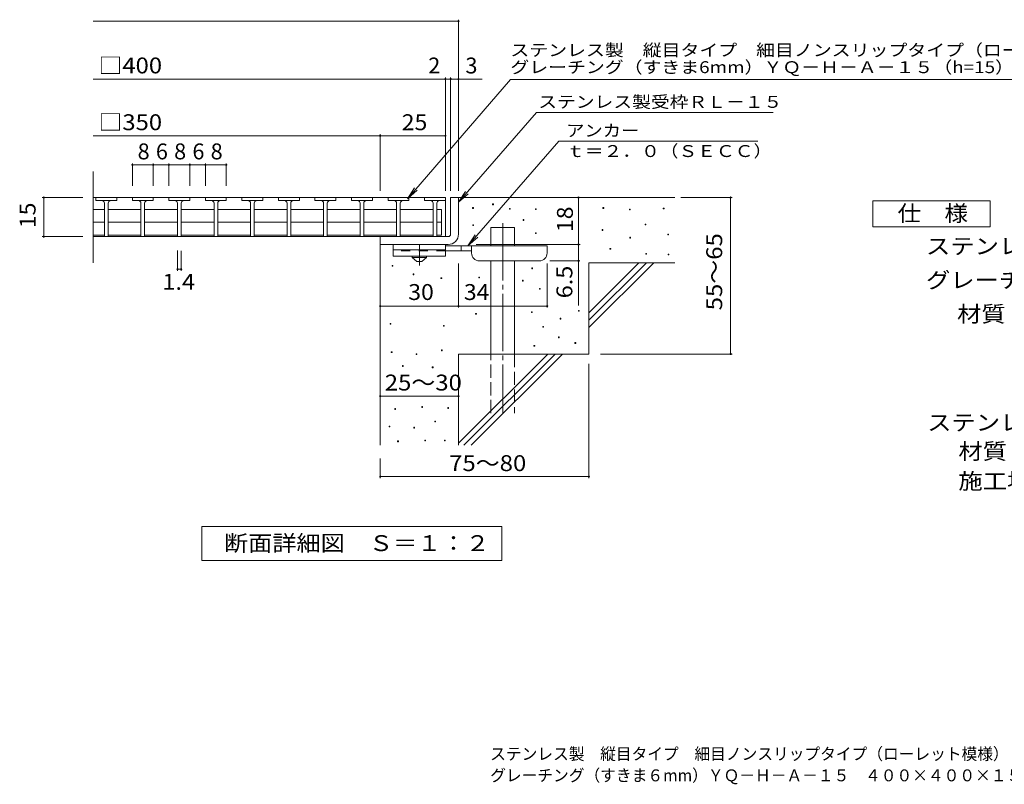
# Model space of a CAD drawing. Units: millimetres. Extents: x -8788 to 8918, y -6849 to 6176.
# Drawn here: x -8788 to 648, y -6849 to 479 of the extents above; entities that cross this region are included whole.
import ezdxf

# ---------------------------------------------------------------- set-up
doc = ezdxf.new("R2010")
doc.units = ezdxf.units.MM
doc.header["$LTSCALE"] = 50
for name, pattern in [('JWW_CENTER1', [6.773333, 4.233333, -0.846667, 0.846667, -0.846667]), ('JWW_CENTER2', [13.546667, 11.006667, -0.846667, 0.846667, -0.846667]), ('JWW_DASHED2', [3.386667, 1.693333, -1.693333]), ('JWW_DASHED3', [3.386667, 2.54, -0.846667])]:
    doc.linetypes.add(name, pattern=pattern)
for name, color, linetype in [('D-0', 7, 'Continuous'), ('D-1', 7, 'Continuous'), ('D-2', 7, 'Continuous'), ('D-4', 7, 'Continuous'), ('D-5', 7, 'Continuous'), ('D-6', 7, 'Continuous'), ('D-9', 7, 'Continuous'), ('F-5', 7, 'Continuous')]:
    doc.layers.add(name, color=color, linetype=linetype)
doc.styles.add('ＭＳ ゴシック', font='txt', dxfattribs={"height": 1})

msp = doc.modelspace()

# ---------------------------------------------------------------- linework, layer by layer
at = {"layer": 'D-0', "color": 7, "linetype": 'Continuous', "lineweight": 9}
for p, q in [((-4255.7, -1293.5), (-4255.7, -1286)), ((-4255.7, -1286), (-4248.2, -1286)), ((-4248.2, -1293.5), (-4255.7, -1293.5)), ((-4248.2, -1286), (-4248.2, -1293.5)), ((-4447.6, -1329.7), (-4447.6, -1322.2)), ((-4447.6, -1322.2), (-4440.1, -1322.2)), ((-4440.1, -1329.7), (-4447.6, -1329.7)), ((-4440.1, -1322.2), (-4440.1, -1329.7)), ((-4095, -1336.4), (-4095, -1328.9)), ((-4095, -1328.9), (-4087.5, -1328.9)), ((-4087.5, -1336.4), (-4095, -1336.4)), ((-4087.5, -1328.9), (-4087.5, -1336.4)), ((-3845.3, -1339.8), (-3845.3, -1332.3)), ((-3845.3, -1332.3), (-3837.8, -1332.3)), ((-3837.8, -1339.8), (-3845.3, -1339.8)), ((-3837.8, -1332.3), (-3837.8, -1339.8)), ((-3199, -1329.7), (-3199, -1322.2)), ((-3199, -1322.2), (-3191.5, -1322.2)), ((-3191.5, -1329.7), (-3199, -1329.7)), ((-3191.5, -1322.2), (-3191.5, -1329.7)), ((-2945.2, -1343.2), (-2945.2, -1335.7)), ((-2945.2, -1335.7), (-2937.7, -1335.7)), ((-2937.7, -1343.2), (-2945.2, -1343.2)), ((-2937.7, -1335.7), (-2937.7, -1343.2)), ((-2620.4, -1333), (-2620.4, -1325.5)), ((-2620.4, -1325.5), (-2612.9, -1325.5)), ((-2612.9, -1333), (-2620.4, -1333)), ((-2612.9, -1325.5), (-2612.9, -1333)), ((-4446.8, -1493), (-4446.8, -1485.5)), ((-4446.8, -1485.5), (-4439.3, -1485.5)), ((-4439.3, -1493), (-4446.8, -1493)), ((-4439.3, -1485.5), (-4439.3, -1493)), ((-3963.7, -1444.7), (-3963.7, -1437.2)), ((-3963.7, -1437.2), (-3956.2, -1437.2)), ((-3956.2, -1444.7), (-3963.7, -1444.7)), ((-3956.2, -1437.2), (-3956.2, -1444.7)), ((-2794.3, -1486.8), (-2794.3, -1479.3)), ((-2794.3, -1479.3), (-2786.8, -1479.3)), ((-2786.8, -1486.8), (-2794.3, -1486.8)), ((-2786.8, -1479.3), (-2786.8, -1486.8)), ((-3845.6, -1569.4), (-3845.6, -1561.9)), ((-3845.6, -1561.9), (-3838.1, -1561.9)), ((-3838.1, -1569.4), (-3845.6, -1569.4)), ((-3838.1, -1561.9), (-3838.1, -1569.4)), ((-3205.8, -1539.5), (-3205.8, -1531.9)), ((-3205.8, -1531.9), (-3198.3, -1531.9)), ((-3198.3, -1539.5), (-3205.8, -1539.5)), ((-3198.3, -1531.9), (-3198.3, -1539.5)), ((-2576.5, -1582.7), (-2576.5, -1575.2)), ((-2576.5, -1575.2), (-2569, -1575.2)), ((-2569, -1582.7), (-2576.5, -1582.7)), ((-2569, -1575.2), (-2569, -1582.7)), ((-2941.8, -1613.9), (-2941.8, -1606.4)), ((-2941.8, -1606.4), (-2934.3, -1606.4)), ((-2934.3, -1613.9), (-2941.8, -1613.9)), ((-2934.3, -1606.4), (-2934.3, -1613.9)), ((-3131, -1721), (-3131, -1713.5)), ((-3131, -1713.5), (-3123.5, -1713.5)), ((-3123.5, -1721), (-3131, -1721)), ((-3123.5, -1713.5), (-3123.5, -1721)), ((-2787.8, -1767.7), (-2787.8, -1760.2)), ((-2787.8, -1760.2), (-2780.3, -1760.2)), ((-2780.3, -1767.7), (-2787.8, -1767.7)), ((-2780.3, -1760.2), (-2780.3, -1767.7)), ((-2573.2, -1775.1), (-2573.2, -1767.6)), ((-2573.2, -1767.6), (-2565.7, -1767.6)), ((-2565.7, -1775.1), (-2573.2, -1775.1)), ((-2565.7, -1767.6), (-2565.7, -1775.1)), ((-5219.3, -1882.7), (-5219.3, -1875.2)), ((-5219.3, -1875.2), (-5211.8, -1875.2)), ((-5211.8, -1882.7), (-5219.3, -1882.7)), ((-5211.8, -1875.2), (-5211.8, -1882.7)), ((-5017.5, -1964.5), (-5017.5, -1957)), ((-5017.5, -1957), (-5010.1, -1957)), ((-5010.1, -1964.5), (-5017.5, -1964.5)), ((-5010.1, -1957), (-5010.1, -1964.5)), ((-3880.6, -1907.6), (-3880.6, -1900.1)), ((-3880.6, -1900.1), (-3873.1, -1900.1)), ((-3873.1, -1907.6), (-3880.6, -1907.6)), ((-3873.1, -1900.1), (-3873.1, -1907.6)), ((-4751.1, -2000.7), (-4751.1, -1993.2)), ((-4751.1, -1993.2), (-4743.6, -1993.2)), ((-4743.6, -2000.7), (-4751.1, -2000.7)), ((-4743.6, -1993.2), (-4743.6, -2000.7)), ((-4388.1, -1994.8), (-4388.1, -1987.3)), ((-4388.1, -1987.3), (-4380.6, -1987.3)), ((-4380.6, -1994.8), (-4388.1, -1994.8)), ((-4380.6, -1987.3), (-4380.6, -1994.8)), ((-3970.7, -2025.5), (-3970.7, -2018)), ((-3970.7, -2018), (-3963.2, -2018)), ((-3963.2, -2025.5), (-3970.7, -2025.5)), ((-3963.2, -2018), (-3963.2, -2025.5)), ((-3807.2, -2104.4), (-3807.2, -2096.9)), ((-3807.2, -2096.9), (-3799.7, -2096.9)), ((-3799.7, -2104.4), (-3807.2, -2104.4)), ((-3799.7, -2096.9), (-3799.7, -2104.4)), ((-4419.3, -2343.7), (-4419.3, -2336.2)), ((-4419.3, -2336.2), (-4411.8, -2336.2)), ((-4411.8, -2343.7), (-4419.3, -2343.7)), ((-4411.8, -2336.2), (-4411.8, -2343.7)), ((-3884.6, -2328.1), (-3884.6, -2320.6)), ((-3884.6, -2320.6), (-3877.1, -2320.6)), ((-3877.1, -2328.1), (-3884.6, -2328.1)), ((-3877.1, -2320.6), (-3877.1, -2328.1)), ((-3432.7, -2315.2), (-3432.7, -2307.7)), ((-3432.7, -2307.7), (-3425.2, -2307.7)), ((-3425.2, -2315.2), (-3432.7, -2315.2)), ((-3425.2, -2307.7), (-3425.2, -2315.2)), ((-5239, -2438.5), (-5239, -2431)), ((-5239, -2431), (-5231.5, -2431)), ((-5231.5, -2438.5), (-5239, -2438.5)), ((-5231.5, -2431), (-5231.5, -2438.5)), ((-4727.6, -2459.2), (-4727.6, -2451.7)), ((-4727.6, -2451.7), (-4720.1, -2451.7)), ((-4720.1, -2451.7), (-4720.1, -2459.2)), ((-3608.9, -2390), (-3608.9, -2382.5)), ((-3608.9, -2382.5), (-3601.4, -2382.5)), ((-3601.4, -2390), (-3608.9, -2390)), ((-3601.4, -2382.5), (-3601.4, -2390)), ((-4720.1, -2459.2), (-4727.6, -2459.2)), ((-3774.8, -2468.5), (-3774.8, -2461)), ((-3774.8, -2461), (-3767.3, -2461)), ((-3767.3, -2468.5), (-3774.8, -2468.5)), ((-3767.3, -2461), (-3767.3, -2468.5)), ((-3859.7, -2649.5), (-3859.7, -2642)), ((-3859.7, -2642), (-3852.2, -2642)), ((-3852.2, -2642), (-3852.2, -2649.5)), ((-3625.8, -2569.3), (-3625.8, -2561.8)), ((-3625.8, -2561.8), (-3618.3, -2561.8)), ((-3618.3, -2569.3), (-3625.8, -2569.3)), ((-3618.3, -2561.8), (-3618.3, -2569.3)), ((-3466.5, -2623.1), (-3466.5, -2615.6)), ((-3466.5, -2615.6), (-3459, -2615.6)), ((-3459, -2623.1), (-3466.5, -2623.1)), ((-3459, -2615.6), (-3459, -2623.1)), ((-5226.9, -2710.6), (-5226.9, -2703.1)), ((-5226.9, -2703.1), (-5219.4, -2703.1)), ((-5219.4, -2710.6), (-5226.9, -2710.6)), ((-5219.4, -2703.1), (-5219.4, -2710.6)), ((-4989.3, -2730.1), (-4989.3, -2722.6)), ((-4989.3, -2722.6), (-4981.8, -2722.6)), ((-4981.8, -2730.1), (-4989.3, -2730.1)), ((-4981.8, -2722.6), (-4981.8, -2730.1)), ((-4745.4, -2692.9), (-4745.4, -2685.4)), ((-4745.4, -2685.4), (-4737.9, -2685.4)), ((-4737.9, -2692.9), (-4745.4, -2692.9)), ((-4737.9, -2685.4), (-4737.9, -2692.9)), ((-3852.2, -2649.5), (-3859.7, -2649.5)), ((-5119.7, -2843.5), (-5119.7, -2836)), ((-5119.7, -2836), (-5112.2, -2836)), ((-5112.2, -2843.5), (-5119.7, -2843.5)), ((-5112.2, -2836), (-5112.2, -2843.5)), ((-4834.7, -2856.4), (-4834.7, -2848.9)), ((-4834.7, -2848.9), (-4827.2, -2848.9)), ((-4827.2, -2856.4), (-4834.7, -2856.4)), ((-4827.2, -2848.9), (-4827.2, -2856.4)), ((-5194.6, -3255.5), (-5194.6, -3248)), ((-5194.6, -3248), (-5187.1, -3248)), ((-5187.1, -3255.5), (-5194.6, -3255.5)), ((-5187.1, -3248), (-5187.1, -3255.5)), ((-4935.7, -3236.5), (-4935.7, -3229)), ((-4935.7, -3229), (-4928.2, -3229)), ((-4928.2, -3236.5), (-4935.7, -3236.5)), ((-4928.2, -3229), (-4928.2, -3236.5)), ((-4686.4, -3246), (-4686.4, -3238.5)), ((-4686.4, -3238.5), (-4678.9, -3238.5)), ((-4678.9, -3246), (-4686.4, -3246)), ((-4678.9, -3238.5), (-4678.9, -3246)), ((-4810.1, -3375.4), (-4810.1, -3367.9)), ((-4810.1, -3367.9), (-4802.6, -3367.9)), ((-4802.6, -3375.4), (-4810.1, -3375.4)), ((-4802.6, -3367.9), (-4802.6, -3375.4)), ((-5247.8, -3423), (-5247.8, -3415.5)), ((-5247.8, -3415.5), (-5240.3, -3415.5)), ((-5240.3, -3423), (-5247.8, -3423)), ((-5240.3, -3415.5), (-5240.3, -3423)), ((-5011.8, -3434.4), (-5011.8, -3426.9)), ((-5011.8, -3426.9), (-5004.3, -3426.9)), ((-5004.3, -3434.4), (-5011.8, -3434.4)), ((-5004.3, -3426.9), (-5004.3, -3434.4)), ((-5166, -3565.7), (-5166, -3558.2)), ((-5166, -3558.2), (-5158.5, -3558.2)), ((-5158.5, -3565.7), (-5166, -3565.7)), ((-5158.5, -3558.2), (-5158.5, -3565.7)), ((-4907.1, -3558.1), (-4907.1, -3550.6)), ((-4907.1, -3550.6), (-4899.6, -3550.6)), ((-4899.6, -3558.1), (-4907.1, -3558.1)), ((-4899.6, -3550.6), (-4899.6, -3558.1)), ((-4716.8, -3558.1), (-4716.8, -3550.6)), ((-4716.8, -3550.6), (-4709.3, -3550.6)), ((-4709.3, -3558.1), (-4716.8, -3558.1)), ((-4709.3, -3550.6), (-4709.3, -3558.1))]:
    msp.add_line(p, q, dxfattribs=at)
at = {"layer": 'D-1', "color": 2, "linetype": 'Continuous', "lineweight": 9}
for p, q in [((-4658.2, -1224.9), (-4583.2, -1224.9)), ((-4658.2, -1574.9), (-4658.2, -1224.9)), ((-4583.2, -1224.9), (-4583.2, -1574.9)), ((-5333.3, -1599.9), (-4683.2, -1599.9)), ((-5333.2, -1674.9), (-5333.2, -1599.9)), ((-4683.2, -1674.9), (-5333.3, -1674.9))]:
    msp.add_line(p, q, dxfattribs=at)
for radius, start, end in [(25, 270.02448, 0.01074), (100, 270, 0.00024), (25, 270, 0.0002)]:
    msp.add_arc((-4683.2, -1574.9), radius, start, end, dxfattribs=at)
at = {"layer": 'D-2', "color": 3, "linetype": 'Continuous', "lineweight": 9}
for p, q in [((-8083.2, -1849.9), (-8083.2, -974.9)), ((-4708.2, -1224.9), (-8083.2, -1224.9)), ((-8058.2, -1254.9), (-8058.2, -1224.9)), ((-7858.2, -1254.9), (-7858.2, -1224.9)), ((-7708.2, -1254.9), (-7708.2, -1224.9)), ((-7508.2, -1254.9), (-7508.2, -1224.9)), ((-7358.2, -1254.9), (-7358.2, -1224.9)), ((-7158.2, -1254.9), (-7158.2, -1224.9)), ((-7008.2, -1254.9), (-7008.2, -1224.9)), ((-6808.2, -1254.9), (-6808.2, -1224.9)), ((-6658.2, -1254.9), (-6658.2, -1224.9)), ((-6458.2, -1254.9), (-6458.2, -1224.9)), ((-6308.2, -1254.9), (-6308.2, -1224.9)), ((-6108.2, -1254.9), (-6108.2, -1224.9)), ((-5958.2, -1254.9), (-5958.2, -1224.9)), ((-5758.2, -1254.9), (-5758.2, -1224.9)), ((-5608.2, -1254.9), (-5608.2, -1224.9)), ((-5408.2, -1254.9), (-5408.2, -1224.9)), ((-5258.2, -1254.9), (-5258.2, -1224.9)), ((-5058.2, -1254.9), (-5058.2, -1224.9)), ((-4908.2, -1254.9), (-4908.2, -1224.9)), ((-4708.2, -1599.9), (-4708.2, -1224.9)), ((-4708.2, -1254.9), (-4708.2, -1224.9)), ((-8058.2, -1254.9), (-7858.2, -1254.9)), ((-7975.7, -1279.9), (-7975.7, -1599.9)), ((-7940.7, -1279.9), (-7940.7, -1599.9)), ((-7708.2, -1254.9), (-7508.2, -1254.9)), ((-7625.7, -1599.9), (-7625.7, -1279.9)), ((-7590.7, -1279.9), (-7590.7, -1599.9)), ((-7578.2, -1254.9), (-7520.7, -1254.9)), ((-7358.2, -1254.9), (-7158.2, -1254.9)), ((-7275.7, -1599.9), (-7275.7, -1279.9)), ((-7240.7, -1279.9), (-7240.7, -1599.9)), ((-7228.2, -1254.9), (-7170.7, -1254.9)), ((-7008.2, -1254.9), (-6808.2, -1254.9)), ((-6925.7, -1599.9), (-6925.7, -1279.9)), ((-6890.7, -1279.9), (-6890.7, -1599.9)), ((-6878.2, -1254.9), (-6820.7, -1254.9)), ((-6658.2, -1254.9), (-6458.2, -1254.9)), ((-6575.7, -1599.9), (-6575.7, -1279.9)), ((-6540.7, -1279.9), (-6540.7, -1599.9)), ((-6528.2, -1254.9), (-6470.7, -1254.9)), ((-6308.2, -1254.9), (-6108.2, -1254.9)), ((-6225.7, -1599.9), (-6225.7, -1279.9)), ((-6190.7, -1279.9), (-6190.7, -1599.9)), ((-6178.2, -1254.9), (-6120.7, -1254.9)), ((-5958.2, -1254.9), (-5758.2, -1254.9)), ((-5875.7, -1599.9), (-5875.7, -1279.9)), ((-5840.7, -1279.9), (-5840.7, -1599.9)), ((-5828.2, -1254.9), (-5770.7, -1254.9)), ((-5608.2, -1254.9), (-5408.2, -1254.9)), ((-5525.7, -1599.9), (-5525.7, -1279.9)), ((-5490.7, -1279.9), (-5490.7, -1599.9)), ((-5478.2, -1254.9), (-5420.7, -1254.9)), ((-5258.2, -1254.9), (-5058.2, -1254.9)), ((-5175.7, -1599.9), (-5175.7, -1279.9)), ((-5140.7, -1279.9), (-5140.7, -1599.9)), ((-5128.2, -1254.9), (-5070.7, -1254.9)), ((-4908.2, -1254.9), (-4708.2, -1254.9)), ((-4825.7, -1599.9), (-4825.7, -1279.9)), ((-4790.7, -1279.9), (-4790.7, -1599.9)), ((-4778.2, -1254.9), (-4720.7, -1254.9)), ((-7975.7, -1338.7), (-8083.2, -1338.7)), ((-7625.7, -1338.7), (-7940.7, -1338.7)), ((-7275.7, -1338.7), (-7590.7, -1338.7)), ((-6925.7, -1338.7), (-7240.7, -1338.7)), ((-6575.7, -1338.7), (-6890.7, -1338.7)), ((-6225.7, -1338.7), (-6540.7, -1338.7)), ((-5875.7, -1338.7), (-6190.7, -1338.7)), ((-5525.7, -1338.7), (-5840.7, -1338.7)), ((-5175.7, -1338.7), (-5490.7, -1338.7)), ((-4825.7, -1338.7), (-5140.7, -1338.7)), ((-4790.7, -1338.7), (-4745.7, -1338.7)), ((-4745.7, -1586.2), (-4745.7, -1338.7)), ((-7975.7, -1462.4), (-8083.2, -1462.4)), ((-7625.7, -1462.4), (-7940.7, -1462.4)), ((-7275.7, -1462.4), (-7590.7, -1462.4)), ((-6925.7, -1462.4), (-7240.7, -1462.4)), ((-6575.7, -1462.4), (-6890.7, -1462.4)), ((-6225.7, -1462.4), (-6540.7, -1462.4)), ((-5875.7, -1462.4), (-6190.7, -1462.4)), ((-5525.7, -1462.4), (-5840.7, -1462.4)), ((-5175.7, -1462.4), (-5490.7, -1462.4)), ((-4825.7, -1462.4), (-5140.7, -1462.4)), ((-4790.7, -1462.4), (-4745.7, -1462.4)), ((-7975.7, -1586.2), (-8083.2, -1586.2)), ((-8083.2, -1599.9), (-4708.2, -1599.9)), ((-7625.7, -1586.2), (-7940.7, -1586.2)), ((-7275.7, -1586.2), (-7590.7, -1586.2)), ((-6925.7, -1586.2), (-7240.7, -1586.2)), ((-6575.7, -1586.2), (-6890.7, -1586.2)), ((-6225.7, -1586.2), (-6540.7, -1586.2)), ((-5875.7, -1586.2), (-6190.7, -1586.2)), ((-5525.7, -1586.2), (-5840.7, -1586.2)), ((-5175.7, -1586.2), (-5490.7, -1586.2)), ((-4825.7, -1586.2), (-5140.7, -1586.2)), ((-4791.1, -1586.2), (-4745.7, -1586.2))]:
    msp.add_line(p, q, dxfattribs=at)
for centre, start, end in [((-8000.7, -1279.9), 0, 90), ((-7915.7, -1279.9), 90, 180), ((-7650.7, -1279.9), 0, 90), ((-7565.7, -1279.9), 90, 180), ((-7300.7, -1279.9), 0, 90), ((-7215.7, -1279.9), 90, 180), ((-6950.7, -1279.9), 0, 90), ((-6865.7, -1279.9), 90, 180), ((-6600.7, -1279.9), 0, 90), ((-6515.7, -1279.9), 90, 180), ((-6250.7, -1279.9), 0, 90), ((-6165.7, -1279.9), 90, 180), ((-5900.7, -1279.9), 0, 90), ((-5815.7, -1279.9), 90, 180), ((-5550.7, -1279.9), 0, 90), ((-5465.7, -1279.9), 90, 180), ((-5200.7, -1279.9), 0, 90), ((-5115.7, -1279.9), 90, 180), ((-4850.7, -1279.9), 0, 90), ((-4765.7, -1279.9), 90, 180)]:
    msp.add_arc(centre, 25, start, end, dxfattribs=at)
at = {"layer": 'D-4', "color": 7, "linetype": 'Continuous', "lineweight": 9}
for p, q in [((-4583.2, -1160.1), (-4583.2, 479.4)), ((-8083.2, 464.4), (-4583.2, 464.4)), ((-8083.2, -89.1), (-4354.8, -89.1)), ((-4708.2, -1160.1), (-4708.2, -74.1)), ((-4658.2, -1160.1), (-4658.2, -74.1)), ((-8083.2, -632.8), (-5333.2, -632.8)), ((-5333.2, -1160.1), (-5333.2, -617.8)), ((-5333.2, -632.8), (-4708.2, -632.8)), ((-7708.2, -1112.3), (-7708.2, -897.4)), ((-7708.2, -912.4), (-6808.2, -912.4)), ((-7508.2, -1112.3), (-7508.2, -897.4)), ((-7358.2, -1112.3), (-7358.2, -897.4)), ((-7158.2, -1112.3), (-7158.2, -897.4)), ((-7008.2, -1112.3), (-7008.2, -897.4)), ((-6808.2, -1112.3), (-6808.2, -897.4)), ((-8182.7, -1224.9), (-8572.7, -1224.9)), ((-8557.7, -1599.9), (-8557.7, -1224.9)), ((-3433.5, -1224.9), (-3433.5, -1674.9)), ((-2453.1, -1224.9), (-1959.8, -1224.9)), ((-1974.8, -2724.9), (-1974.8, -1224.9)), ((-8182.7, -1599.9), (-8572.7, -1599.9)), ((-4413.2, -1674.9), (-3418.4, -1674.9)), ((-3433.5, -1674.9), (-3433.5, -2258.7)), ((-7275.7, -1927.4), (-7275.7, -1732.4)), ((-7240.7, -1927.4), (-7240.7, -1736.2)), ((-4583.2, -2280.4), (-4583.2, -1857.4)), ((-3733.2, -2280.4), (-3733.2, -1857.4)), ((-3418.5, -1832.4), (-3708.2, -1832.4)), ((-7275.7, -1912.4), (-7240.7, -1912.4)), ((-5333.2, -2265.4), (-4583.2, -2265.4)), ((-4583.2, -2265.4), (-3733.2, -2265.4)), ((-3222, -2724.9), (-1959.8, -2724.9)), ((-3333.2, -2820.6), (-3333.2, -3915.3)), ((-5333.2, -3128), (-4583.2, -3128)), ((-5333.2, -3724.9), (-5333.2, -3915.3)), ((-5333.2, -3900.3), (-3333.2, -3900.3))]:
    msp.add_line(p, q, dxfattribs=at)
at = {"layer": 'D-4', "color": 7, "linetype": 'Continuous', "lineweight": 9, "const_width": 10}
for points in [[(-4578.2, 464.4, 0.414214), (-4583.2, 469.4, 0.414214), (-4588.2, 464.4, 0.414214), (-4583.2, 459.4, 0.414214)], [(-4703.2, -89.1, 0.414214), (-4708.2, -84.1, 0.414214), (-4713.2, -89.1, 0.414214), (-4708.2, -94.1, 0.414214)], [(-4653.2, -89.1, 0.414214), (-4658.2, -84.1, 0.414214), (-4663.2, -89.1, 0.414214), (-4658.2, -94.1, 0.414214)], [(-4578.2, -89.1, 0.414214), (-4583.2, -84.1, 0.414214), (-4588.2, -89.1, 0.414214), (-4583.2, -94.1, 0.414214)], [(-5328.2, -632.8, 0.414214), (-5333.2, -627.8, 0.414214), (-5338.2, -632.8, 0.414214), (-5333.2, -637.8, 0.414214)], [(-4703.2, -632.8, 0.414214), (-4708.2, -627.8, 0.414214), (-4713.2, -632.8, 0.414214), (-4708.2, -637.8, 0.414214)], [(-7703.2, -912.4, 0.414214), (-7708.2, -907.4, 0.414214), (-7713.2, -912.4, 0.414214), (-7708.2, -917.4, 0.414214)], [(-7503.2, -912.4, 0.414214), (-7508.2, -907.4, 0.414214), (-7513.2, -912.4, 0.414214), (-7508.2, -917.4, 0.414214)], [(-7353.2, -912.4, 0.414214), (-7358.2, -907.4, 0.414214), (-7363.2, -912.4, 0.414214), (-7358.2, -917.4, 0.414214)], [(-7153.2, -912.4, 0.414214), (-7158.2, -907.4, 0.414214), (-7163.2, -912.4, 0.414214), (-7158.2, -917.4, 0.414214)], [(-7003.2, -912.4, 0.414214), (-7008.2, -907.4, 0.414214), (-7013.2, -912.4, 0.414214), (-7008.2, -917.4, 0.414214)], [(-6803.2, -912.4, 0.414214), (-6808.2, -907.4, 0.414214), (-6813.2, -912.4, 0.414214), (-6808.2, -917.4, 0.414214)], [(-8552.7, -1224.9, 0.414214), (-8557.7, -1219.9, 0.414214), (-8562.7, -1224.9, 0.414214), (-8557.7, -1229.9, 0.414214)], [(-3428.5, -1224.9, 0.414214), (-3433.5, -1219.9, 0.414214), (-3438.5, -1224.9, 0.414214), (-3433.5, -1229.9, 0.414214)], [(-1969.8, -1224.9, 0.414214), (-1974.8, -1219.9, 0.414214), (-1979.8, -1224.9, 0.414214), (-1974.8, -1229.9, 0.414214)], [(-8552.7, -1599.9, 0.414214), (-8557.7, -1594.9, 0.414214), (-8562.7, -1599.9, 0.414214), (-8557.7, -1604.9, 0.414214)], [(-3428.5, -1674.9, 0.414214), (-3433.5, -1669.9, 0.414214), (-3438.5, -1674.9, 0.414214), (-3433.5, -1679.9, 0.414214)], [(-3428.5, -1674.9, 0.414214), (-3433.5, -1669.9, 0.414214), (-3438.5, -1674.9, 0.414214), (-3433.5, -1679.9, 0.414214)], [(-3428.5, -1832.4, 0.414214), (-3433.5, -1827.4, 0.414214), (-3438.5, -1832.4, 0.414214), (-3433.5, -1837.4, 0.414214)], [(-7270.7, -1912.4, 0.414214), (-7275.7, -1907.4, 0.414214), (-7280.7, -1912.4, 0.414214), (-7275.7, -1917.4, 0.414214)], [(-7235.7, -1912.4, 0.414214), (-7240.7, -1907.4, 0.414214), (-7245.7, -1912.4, 0.414214), (-7240.7, -1917.4, 0.414214)], [(-5328.2, -2265.4, 0.414214), (-5333.2, -2260.4, 0.414214), (-5338.2, -2265.4, 0.414214), (-5333.2, -2270.4, 0.414214)], [(-4578.2, -2265.4, 0.414214), (-4583.2, -2260.4, 0.414214), (-4588.2, -2265.4, 0.414214), (-4583.2, -2270.4, 0.414214)], [(-3728.2, -2265.4, 0.414214), (-3733.2, -2260.4, 0.414214), (-3738.2, -2265.4, 0.414214), (-3733.2, -2270.4, 0.414214)], [(-1969.8, -2724.9, 0.414214), (-1974.8, -2719.9, 0.414214), (-1979.8, -2724.9, 0.414214), (-1974.8, -2729.9, 0.414214)], [(-5328.2, -3128, 0.414214), (-5333.2, -3123, 0.414214), (-5338.2, -3128, 0.414214), (-5333.2, -3133, 0.414214)], [(-4578.2, -3128, 0.414214), (-4583.2, -3123, 0.414214), (-4588.2, -3128, 0.414214), (-4583.2, -3133, 0.414214)], [(-5328.2, -3900.3, 0.414214), (-5333.2, -3895.3, 0.414214), (-5338.2, -3900.3, 0.414214), (-5333.2, -3905.3, 0.414214)], [(-3328.2, -3900.3, 0.414214), (-3333.2, -3895.3, 0.414214), (-3338.2, -3900.3, 0.414214), (-3333.2, -3905.3, 0.414214)]]:
    msp.add_lwpolyline(points, format="xyb", close=True, dxfattribs=at)
at = {"layer": 'D-5', "color": 7, "linetype": 'Continuous', "lineweight": 9}
for p, q in [((-4085.6, -93.7), (-5073.2, -1237.4)), ((-4085.6, -93.7), (-447.1, -93.7)), ((-447.1, -93.7), (1664.4, -93.7)), ((180.5, -93.7), (1485.1, -93.7)), ((-3834.2, -410.4), (-4583.2, -1271)), ((-3834.2, -410.4), (-1567.5, -410.4)), ((-3619.9, -684.7), (-4492.6, -1687.4)), ((-3619.9, -684.7), (-1714.1, -684.7)), ((-5073.2, -1237.4), (-5004.5, -1133)), ((-5073.2, -1237.4), (-4979.8, -1154.3)), ((-4583.2, -1271), (-4514.2, -1166.8)), ((-4583.2, -1271), (-4489.6, -1188.2)), ((-4492.6, -1687.4), (-4423.6, -1583.2)), ((-4492.6, -1687.4), (-4399, -1604.6)), ((-7043.2, -4379.6), (-4168.2, -4379.6)), ((-7043.2, -4704.6), (-7043.2, -4379.6)), ((-4168.2, -4379.6), (-4168.2, -4704.6)), ((-4168.2, -4704.6), (-7043.2, -4704.6))]:
    msp.add_line(p, q, dxfattribs=at)
at = {"layer": 'D-5', "color": 2, "linetype": 'Continuous', "lineweight": 9}
for p, q in [((-613.2, -1256.2), (511.8, -1256.2)), ((-613.2, -1506.2), (-613.2, -1256.2)), ((511.8, -1256.2), (511.8, -1506.2)), ((511.8, -1506.2), (-613.2, -1506.2))]:
    msp.add_line(p, q, dxfattribs=at)
at = {"layer": 'D-6', "color": 6, "linetype": 'Continuous', "lineweight": 5}
for p, q in [((-4583.2, -1224.9), (-2508.2, -1224.9)), ((-4271.8, -1512.4), (-4046.8, -1512.4)), ((-4271.8, -1687.4), (-4271.8, -1512.4)), ((-4046.8, -1687.4), (-4046.8, -1512.4)), ((-5333.2, -1674.9), (-5333.2, -3599.9)), ((-4271.8, -2724.9), (-4271.8, -1832.4)), ((-4046.8, -2724.9), (-4046.8, -1832.4)), ((-3333.2, -1849.9), (-2508.2, -1849.9)), ((-3333.2, -1849.9), (-3333.2, -2724.9)), ((-3333.2, -2330), (-2853.2, -1849.9)), ((-3333.2, -2400.7), (-2782.5, -1849.9)), ((-3333.2, -2471.4), (-2711.8, -1849.9)), ((-4583.2, -2724.9), (-4583.2, -3599.9)), ((-4583.2, -2724.9), (-3333.2, -2724.9)), ((-4583.2, -3580), (-3728.2, -2724.9)), ((-4532.5, -3599.9), (-3657.5, -2724.9)), ((-4461.8, -3599.9), (-3586.8, -2724.9))]:
    msp.add_line(p, q, dxfattribs=at)
at = {"layer": 'D-6', "color": 6, "linetype": 'JWW_CENTER2', "lineweight": 5}
msp.add_line((-4159.3, -1470.1), (-4159.3, -3291.6), dxfattribs=at)
at = {"layer": 'D-6', "color": 6, "linetype": 'JWW_DASHED3', "lineweight": 5}
for p, q in [((-4271.8, -3291.6), (-4271.8, -2724.9)), ((-4046.8, -2724.9), (-4046.8, -3291.6))]:
    msp.add_line(p, q, dxfattribs=at)
at = {"layer": 'D-9', "color": 3, "linetype": 'Continuous', "lineweight": 9}
for p, q in [((-5208.2, -1674.9), (-5208.2, -1787.4)), ((-4708.2, -1674.9), (-5208.2, -1674.9)), ((-4708.2, -1674.9), (-4708.2, -1787.4)), ((-4708.2, -1724.9), (-5208.2, -1724.9)), ((-4708.2, -1787.4), (-5208.2, -1787.4))]:
    msp.add_line(p, q, dxfattribs=at)
at = {"layer": 'D-9', "color": 4, "linetype": 'JWW_CENTER1', "lineweight": 9}
msp.add_line((-4958.2, -1876.1), (-4958.2, -1674.9), dxfattribs=at)
at = {"layer": 'D-9', "color": 4, "linetype": 'Continuous', "lineweight": 9}
for p, q in [((-3733.2, -1687.4), (-4708.2, -1687.4)), ((-4558.2, -1737.4), (-4558.2, -1687.4)), ((-4458.2, -1757.4), (-4458.2, -1687.4)), ((-3733.2, -1757.4), (-3733.2, -1687.4)), ((-4458.1, -1737.4), (-4708.2, -1737.4)), ((-4383.2, -1832.4), (-3808.2, -1832.4))]:
    msp.add_line(p, q, dxfattribs=at)
at = {"layer": 'D-9', "color": 3, "linetype": 'JWW_DASHED2', "lineweight": 9}
msp.add_line((-4708.2, -1737.4), (-5208.2, -1737.4), dxfattribs=at)
at = {"layer": 'D-9', "color": 2, "linetype": 'Continuous', "lineweight": 9}
for p, q in [((-5027, -1799.9), (-5027, -1787.4)), ((-4889.5, -1799.9), (-4889.5, -1787.4)), ((-5027, -1799.9), (-4983.2, -1837.4)), ((-5027, -1799.9), (-4889.5, -1799.9)), ((-4983.2, -1837.4), (-4933.2, -1837.4)), ((-4933.2, -1837.4), (-4889.5, -1799.9))]:
    msp.add_line(p, q, dxfattribs=at)
at = {"layer": 'D-9', "color": 4, "linetype": 'Continuous', "lineweight": 9}
for centre, start, end in [((-4383.2, -1757.4), 180, 270), ((-3808.2, -1757.4), 270, 0)]:
    msp.add_arc(centre, 75, start, end, dxfattribs=at)

# ---------------------------------------------------------------- texts
at = {"layer": 'D-4', "color": 2, "linetype": 'Continuous', "lineweight": 9, "style": 'ＭＳ ゴシック'}
for s, width, p in [('□400', 1.1, (-8033.2, -35.6)), ('□350', 1.1, (-8033.2, -579.6)), ('25', 1.0625, (-5127, -579.6)), ('1.4', 1.083333, (-7420.7, -2109.2)), ('30', 1.0625, (-5064.5, -2207.2)), ('34', 1.0625, (-4531.4, -2207.2)), ('25～30', 1.104167, (-5289.5, -3074.8))]:
    msp.add_text(s, height=152.4, dxfattribs=dict(at, width=width)).set_placement(p)
for s, p in [('2', (-4873, -35.9)), ('8', (-7658.2, -859.2)), ('6', (-7483.2, -859.2)), ('8', (-7308.2, -859.2)), ('6', (-7133.2, -859.2)), ('8', (-6958.2, -859.2))]:
    msp.add_text(s, height=152.4, dxfattribs=at).set_placement(p)
msp.add_text('3', height=152.4, rotation=359.99995, dxfattribs=at).set_placement((-4516.7, -35.9))
for s, rotation, width, p in [('15', 90, 1.0625, (-8635.9, -1518.7)), ('18', 90, 1.0625, (-3486.7, -1556.2)), ('55～65', 90, 1.104167, (-2055.7, -2306.2)), ('6.5', 90, 1.083333, (-3491.7, -2190.9)), ('75～80', 0.00021, 1.104167, (-4672.6, -3847.1))]:
    msp.add_text(s, height=152.4, rotation=rotation, dxfattribs=dict(at, width=width)).set_placement(p)
at = {"layer": 'D-5', "color": 7, "linetype": 'Continuous', "lineweight": 9, "style": 'ＭＳ ゴシック'}
for s, width, p in [('ステンレス製\u3000縦目タイプ\u3000細目ノンスリップタイプ（ローレット模様）', 1.161616, (-4085.6, 130.6)), ('アンカー', 1.125, (-3551.7, -640.2)), ('ｔ＝２．０（ＳＥＣＣ）', 1.151515, (-3551.7, -836.8))]:
    msp.add_text(s, height=114.3, dxfattribs=dict(at, width=width)).set_placement(p)
for s, rotation, width, p in [('グレーチング（すきま6mm）ＹＱ－Ｈ－Ａ－１５（h=15）', 0.00004, 1.160131, (-4085.6, -32.9)), ('ステンレス製受枠ＲＬ－１５', 359.99994, 1.153846, (-3818.6, -365.4))]:
    msp.add_text(s, height=114.3, rotation=rotation, dxfattribs=dict(at, width=width)).set_placement(p)
at = {"layer": 'D-5', "color": 2, "linetype": 'Continuous', "lineweight": 9, "style": 'ＭＳ ゴシック'}
for s, width, p in [('仕\u3000様', 1.083333, (-375.7, -1453)), ('ステンレス製\u3000縦目タイプ\u3000細目ノンスリップタイプ（ローレット模様）', 1.121212, (-102.7, -1767.6)), ('グレーチング（すきま６mm）ＹＱ－Ｈ－Ａ－１５\u3000４００×４００×１５', 1.121212, (-102.7, -2092.6)), ('材質：メインバー\u3000ＳＵＳ３０４\u3000＠１４', 1.118421, (195.8, -2417.6)), ('ステンレス製受枠\u3000ＲＬ－１５（四方枠）', 1.118421, (-90.5, -3458)), ('材質：ステンレス鋼板ｔ＝３．０（ＳＵＳ３０４）', 1.119565, (208, -3733)), ('施工場所の状況に合わせて、アンカーをプライヤー等で折り曲げてご使用ください。', 1.121711, (208, -4019.7)), ('断面詳細図\u3000Ｓ＝１：２', 1.113636, (-6830.7, -4613.9))]:
    msp.add_text(s, height=152.4, dxfattribs=dict(at, width=width)).set_placement(p)
at = {"layer": 'F-5', "color": 4, "linetype": 'Continuous', "lineweight": 9, "style": 'ＭＳ ゴシック'}
for s, width, p in [('ステンレス製\u3000縦目タイプ\u3000細目ノンスリップタイプ（ローレット模様）', 0.965657, (-4279.1, -6614.6)), ('グレーチング（すきま６mm）ＹＱ－Ｈ－Ａ－１５\u3000４００×４００×１５＋ＲＬ－１５（四方枠）', 0.965909, (-4279.1, -6820.4))]:
    msp.add_text(s, height=114.3, dxfattribs=dict(at, width=width)).set_placement(p)

doc.saveas('drawing.dxf')
